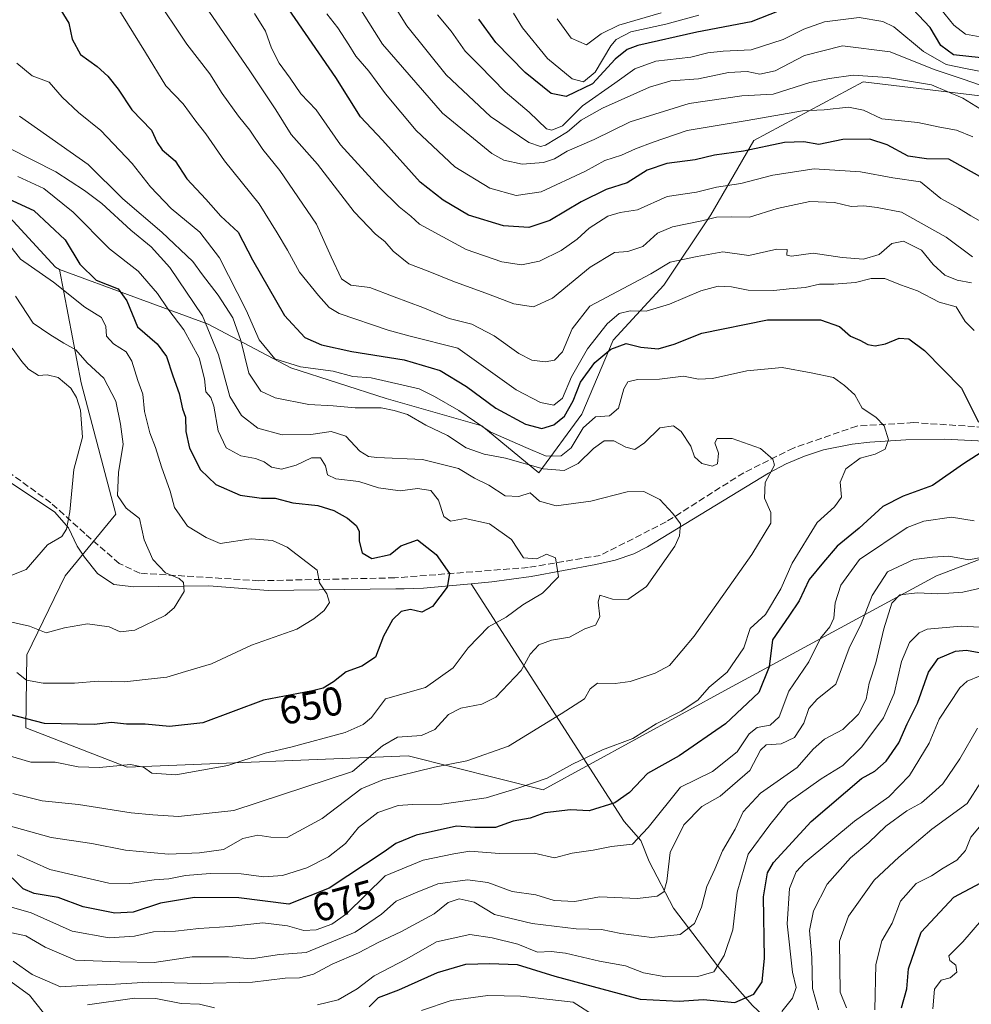
# Model space of a CAD drawing. Units: metres. Extents: x 573288 to 576740, y 4733448 to 4735798.
# Drawn here: x 573732 to 573968, y 4734847 to 4735092 of the extents above; entities that cross this region are included whole.
import ezdxf
from ezdxf.enums import TextEntityAlignment as Align

# ---------------------------------------------------------------- set-up
doc = ezdxf.new("R2010")
doc.units = ezdxf.units.M
doc.header["$MEASUREMENT"] = 0
doc.linetypes.add('DGN Style 3', pattern=[2.307223458686699, 1.648016756204785, -0.6592067024819142])
for name, color, linetype, lineweight in [('Arbolado forestal CxS', 92, 'Continuous', 0), ('Corriente natural lineal', 142, 'Continuous', 13), ('Curva de nivel maestra', 30, 'Continuous', 30), ('Curva de nivel normal', 30, 'Continuous', 0), ('Matorral CxS', 135, 'Continuous', 0), ('Rótulo de curva de nivel directora', 7, 'Continuous', 0), ('Senda', 7, 'DGN Style 3', 0)]:
    doc.layers.add(name, color=color, linetype=linetype, lineweight=lineweight)
doc.styles.add('Style-Arial', font='txt')

# ---------------------------------------------------------------- blocks, each defined once
blk = doc.blocks.new('*U5')
at = {"layer": 'Matorral CxS', "color": 135, "linetype": 'Continuous', "lineweight": 0}
blk.add_polyline3d([(573982.2421000004, 4735071.281099999, 717.170100000003), (573941.4401000004, 4735076.1391, 710.1043999999966), (573914.2385, 4735061.567299999, 702.8359000000055), (573903.5519000003, 4735043.109300001, 691.9925999999978), (573891.8938999996, 4735025.6229, 683.4726999999984), (573879.2644999997, 4735012.022299999, 678.9416000000056), (573871.4923, 4734993.564300001, 673.1156999999948), (573860.8059, 4734978.9923, 666.543399999995), (573846.7028999999, 4734990.717900001, 671.4456000000064), (573822.9184999998, 4734997.4509, 668.267399999997), (573799.1831, 4735005.076900001, 671.0265000000073), (573778.6895000003, 4735015.9737, 660.704700000002), (573741.6728999997, 4735029.5725, 647.0124999999971), (573740.6807000004, 4735030.1403, 646.8438000000025), (573716.7481000006, 4735056.036699999, 654.879700000005)], dxfattribs=at)

msp = doc.modelspace()

# ---------------------------------------------------------------- linework, layer by layer
at = {"layer": 'Arbolado forestal CxS', "color": 92, "linetype": 'Continuous', "lineweight": 0}
for points in [[(573741.6728999997, 4735029.5725, 647.0124999999971), (573778.6895000003, 4735015.9737, 660.704700000002), (573799.1831, 4735005.076900001, 671.0265000000073), (573822.9184999998, 4734997.4509, 668.267399999997), (573846.7028999999, 4734990.717900001, 671.4456000000064), (573860.8059, 4734978.9923, 666.543399999995), (573871.4923, 4734993.564300001, 673.1156999999948), (573879.2644999997, 4735012.022299999, 678.9416000000056), (573891.8938999996, 4735025.6229, 683.4726999999984), (573903.5519000003, 4735043.109300001, 691.9925999999978), (573914.2385, 4735061.567299999, 702.8359000000055), (573941.4401000004, 4735076.1391, 710.1043999999966), (573982.2421000004, 4735071.281099999, 717.170100000003), (574014.3009000003, 4735072.2521, 727.4921000000032), (574057.0456999998, 4735071.280099999, 727.4728999999934), (574089.4584999997, 4735088.931500001, 746.0822999999947)], [(574018.3504999997, 4734975.761499999, 688.267200000002), (573959.6788999997, 4734953.399499999, 686.9869999999937), (573907.9918999998, 4734925.4461, 672.6872000000003), (573861.8919000002, 4734900.288899999, 670.8555000000051), (573828.3651000002, 4734908.6753, 661.4869000000035), (573758.5188999996, 4734905.881300001, 654.8338999999978), (573733.3739, 4734915.665899999, 650.7381000000023), (573733.5910999998, 4734933.781500001, 642.0285000000003), (573743.1535, 4734953.4025, 636.0194999999949), (573755.7257000003, 4734968.7761, 638.0586000000039), (573747.1114999996, 4735001.406300001, 637.295100000003), (573741.6728999997, 4735029.5725, 647.0124999999971), (573778.6895000003, 4735015.9737, 660.704700000002), (573799.1831, 4735005.076900001, 671.0265000000073), (573822.9184999998, 4734997.4509, 668.267399999997), (573846.7028999999, 4734990.717900001, 671.4456000000064), (573860.8059, 4734978.9923, 666.543399999995), (573871.4923, 4734993.564300001, 673.1156999999948), (573879.2644999997, 4735012.022299999, 678.9416000000056), (573891.8938999996, 4735025.6229, 683.4726999999984), (573903.5519000003, 4735043.109300001, 691.9925999999978), (573914.2385, 4735061.567299999, 702.8359000000055), (573941.4401000004, 4735076.1391, 710.1043999999966), (573982.2421000004, 4735071.281099999, 717.170100000003)], [(573716.7481000006, 4735056.036699999, 654.879700000005), (573740.6807000004, 4735030.1403, 646.8438000000025), (573741.6728999997, 4735029.5725, 647.0124999999971), (573747.1114999996, 4735001.406300001, 637.295100000003), (573755.7257000003, 4734968.7761, 638.0586000000039), (573743.1535, 4734953.4025, 636.0194999999949), (573733.5910999998, 4734933.781500001, 642.0285000000003), (573733.3739, 4734915.665899999, 650.7381000000023), (573758.5188999996, 4734905.881300001, 654.8338999999978), (573828.3651000002, 4734908.6753, 661.4869000000035), (573861.8919000002, 4734900.288899999, 670.8555000000051), (573907.9918999998, 4734925.4461, 672.6872000000003), (573959.6788999997, 4734953.399499999, 686.9869999999937), (574018.3504999997, 4734975.761499999, 688.267200000002)], [(573716.7481000006, 4735056.036699999, 654.879700000005), (573740.6807000004, 4735030.1403, 646.8438000000025), (573741.6728999997, 4735029.5725, 647.0124999999971)], [(573741.6728999997, 4735029.5725, 647.0124999999971), (573747.1114999996, 4735001.406300001, 637.295100000003), (573755.7257000003, 4734968.7761, 638.0586000000039), (573743.1535, 4734953.4025, 636.0194999999949), (573733.5910999998, 4734933.781500001, 642.0285000000003), (573733.3739, 4734915.665899999, 650.7381000000023), (573758.5188999996, 4734905.881300001, 654.8338999999978), (573828.3651000002, 4734908.6753, 661.4869000000035), (573861.8919000002, 4734900.288899999, 670.8555000000051), (573907.9918999998, 4734925.4461, 672.6872000000003), (573959.6788999997, 4734953.399499999, 686.9869999999937), (574018.3504999997, 4734975.761499999, 688.267200000002), (574081.6089000005, 4734969.4409, 711.9820000000037), (574123.1205000002, 4734977.157299999, 718.8487000000023), (574170.6171000004, 4735002.3147, 717.1489000000003), (574192.9676999999, 4734981.349300001, 723.0734999999986), (574199.3551000003, 4734953.407099999, 727.335699999996), (574196.5614999998, 4734933.847300001, 735.1511000000029), (574171.1873000005, 4734886.9575, 769.6364999999934), (574167.0636999998, 4734846.262900001, 795.2366999999941), (574183.1096999999, 4734817.1997, 798.4884000000021), (574213.8309000004, 4734804.625299999, 787.4600000000065), (574240.3639000002, 4734801.830700001, 777.0864000000003), (574279.4634999996, 4734799.035499999, 765.617499999993)], [(573741.6728999997, 4735029.5725, 647.0124999999971), (573747.1114999996, 4735001.406300001, 637.295100000003), (573755.7257000003, 4734968.7761, 638.0586000000039), (573743.1535, 4734953.4025, 636.0194999999949), (573733.5910999998, 4734933.781500001, 642.0285000000003), (573733.3739, 4734915.665899999, 650.7381000000023), (573758.5188999996, 4734905.881300001, 654.8338999999978), (573828.3651000002, 4734908.6753, 661.4869000000035), (573861.8919000002, 4734900.288899999, 670.8555000000051), (573907.9918999998, 4734925.4461, 672.6872000000003), (573959.6788999997, 4734953.399499999, 686.9869999999937), (574018.3504999997, 4734975.761499999, 688.267200000002), (574081.6089000005, 4734969.4409, 711.9820000000037), (574123.1205000002, 4734977.157299999, 718.8487000000023), (574170.6171000004, 4735002.3147, 717.1489000000003), (574192.9676999999, 4734981.349300001, 723.0734999999986), (574199.3551000003, 4734953.407099999, 727.335699999996), (574196.5614999998, 4734933.847300001, 735.1511000000029), (574171.1873000005, 4734886.9575, 769.6364999999934), (574167.0636999998, 4734846.262900001, 795.2366999999941), (574183.1096999999, 4734817.1997, 798.4884000000021), (574213.8309000004, 4734804.625299999, 787.4600000000065), (574240.3639000002, 4734801.830700001, 777.0864000000003), (574279.4634999996, 4734799.035499999, 765.617499999993)]]:
    msp.add_polyline3d(points, dxfattribs=at)
at = {"layer": 'Corriente natural lineal', "color": 142, "linetype": 'Continuous', "lineweight": 13, "extrusion": (-0.1465488243360826, -0.00917979210391138, 0.9891608430900615), "elevation": -126914.6464861283, "flags": 128}
msp.add_lwpolyline([(-4689843.077598834, 859528.7807903916), (-4689843.077598834, 859519.7251124998)], dxfattribs=at)
at = {"layer": 'Corriente natural lineal', "color": 142, "linetype": 'Continuous', "lineweight": 13}
for points in [[(573991.1101000002, 4734985.870100001, 679.5241999999998), (573961.7500999998, 4734987.360099999, 672.7467000000033), (573952.0100999996, 4734987.200099999, 670.8150000000023)], [(573825.3320000004, 4734950.158100001, 648.0684000000037), (573793.5301000001, 4734949.8101, 642.963499999998), (573778.7901, 4734950.9301, 641.4995000000055), (573760.2100999998, 4734950.7301, 638.2284999999974), (573755.1901000004, 4734951.2401, 637.4676000000036), (573751.1901000004, 4734953.9801, 636.7921999999963), (573747.9001000002, 4734958.040100001, 635.9458000000013), (573746.1201, 4734960.8201, 635.5038999999961), (573743.9200999998, 4734965.350099999, 634.8601999999955), (573740.5401, 4734969.210100001, 633.9976000000024), (573717.0401, 4734984.920100001, 629.278999999995)], [(573943.0701000001, 4734986.640100001, 669.4853000000003), (573938.7100999998, 4734986.1501, 668.5815000000002), (573931.5701000001, 4734984.700099999, 667.2247000000061), (573926.8300999999, 4734983.1801, 666.3411000000051), (573922.2801000001, 4734981.2501, 665.5522999999957), (573917.9101, 4734978.9001, 664.6287000000011), (573887.8300999999, 4734960.610099999, 658.579700000002), (573884.4501, 4734958.9301, 658.142200000002), (573879.7901, 4734957.340100001, 657.2602999999945), (573875.0000999998, 4734956.210100001, 656.4425999999949), (573858.9200999998, 4734953.280099999, 654.148199999996), (573849.1501000002, 4734951.960100001, 651.9961999999941), (573844.0083999997, 4734951.4714, 651.1493999999948)], [(573844.0083999997, 4734951.4714, 651.1493999999948), (573832.2100999998, 4734950.350099999, 648.979600000006), (573827.3400999998, 4734950.1801, 648.1612000000023), (573825.3320000004, 4734950.158100001, 648.0684000000037)], [(574134.2600999996, 4734596.7401, 823.7060999999959), (574111.8101000004, 4734603.970100001, 818.991200000004), (574088.3000999996, 4734614.8301, 814.3880000000064), (574059.1901000004, 4734639.1601, 806.230899999995), (574048.1201999999, 4734652.4384, 802.272299999997), (574031.6672, 4734670.114800001, 795.6763999999966), (574012.3225999996, 4734679.782099999, 788.7029999999941), (573996.4475999996, 4734690.3654, 783.4906000000047), (573983.3256000001, 4734702.4803, 777.749299999996), (573975.7328000005, 4734714.570599999, 772.4272999999957), (573974.6401000004, 4734741.780099999, 760.0032000000066), (573966.2200999996, 4734777.300100001, 740.4499999999972), (573950.8800999997, 4734806.4619, 725.7008999999962), (573941.1190999999, 4734819.5372, 719.2829000000056), (573933.5669, 4734830.1829, 713.7446000000054), (573922.8191999998, 4734838.347200001, 705.8640000000014), (573913.9039000003, 4734846.671900001, 699.5883999999933), (573905.2253999999, 4734856.484200001, 694.0498999999982), (573894.3084000006, 4734870.854699999, 687.3686000000016), (573888.2116, 4734882.479800001, 680.9888000000064), (573886.2056999998, 4734887.654999999, 678.7666999999929), (573882.0201000003, 4734892.420100001, 676.2309999999999), (573844.0083999997, 4734951.4714, 651.1493999999948)]]:
    msp.add_polyline3d(points, dxfattribs=at)
at = {"layer": 'Curva de nivel maestra', "color": 30, "linetype": 'Continuous', "lineweight": 30, "flags": 128}
for points, elevation in [([(573970.7199999997, 4735082.130100001), (573963.8600000005, 4735082.890100001), (573960.7300000004, 4735085.1601), (573958.0499999998, 4735089.690099999), (573952.2599999999, 4735095.800100001)], 725), ([(573742.0300000003, 4735093.970100001), (573744.0700000003, 4735090.7501), (573744.8399999999, 4735086.8101), (573746.9000000004, 4735082.970100001), (573751.0999999996, 4735079.950099999), (573753.7400000002, 4735077.600099999), (573756.2999999998, 4735074.360099999), (573759.7000000002, 4735069.220100001), (573764.54, 4735064.130100001), (573765.9600000001, 4735061.0601), (573767.2400000002, 4735059.2501), (573770.4500000002, 4735056.5601), (573773.3700000001, 4735052.0601), (573778.0999999996, 4735047.0101), (573781.79, 4735042.8301), (573786.1399999997, 4735038.8201), (573789.7000000002, 4735031.940099999), (573797.5999999996, 4735018.1501), (573802.6500000004, 4735012.6801), (573806.8600000005, 4735010.8201), (573814.3200000003, 4735009.1601), (573827.3399999999, 4735007.0701), (573836.2999999998, 4735004.460100001), (573842.8499999996, 4735000.4301), (573850.1100000005, 4734995.0801), (573857.4900000002, 4734991.0701), (573861.6100000005, 4734990.0601), (573864.5800000001, 4734990.940099999), (573867.1799999997, 4734993.140100001), (573869.3399999999, 4734996.9001), (573871.1799999997, 4735001.5101), (573874.7699999996, 4735006.440099999), (573878.7100000001, 4735009.780099999), (573882.5700000003, 4735011.130100001), (573886.2100000001, 4735010.2501), (573890.5199999996, 4735009.800100001), (573894.5, 4735011.020099999), (573901.3099999996, 4735013.710100001), (573917.6900000004, 4735017.050100001), (573930.8399999999, 4735017.020099999), (573935.5700000003, 4735015.4101), (573938.3200000003, 4735013.0001), (573940.6399999997, 4735012.0001), (573942.6299999999, 4735010.940099999), (573944.4500000002, 4735010.5601), (573946.9600000001, 4735011.090100001), (573950.3600000005, 4735012.520099999), (573952.7400000002, 4735012.280099999), (573956.7100000001, 4735009.4301), (573965.8600000005, 4735000.0801), (573970.1200000001, 4734991.620100001)], 675), ([(573973.8399999999, 4735050.7501), (573967.0700000003, 4735054.5801), (573962.7199999997, 4735056.940099999), (573957.1900000004, 4735057.0001), (573952.5899999999, 4735057.720100001), (573947.4199999999, 4735060.540100001), (573943.1100000005, 4735061.9001), (573936.3799999999, 4735061.8301), (573930.3899999997, 4735060.630100001), (573926.6900000004, 4735061.290100001), (573921.8899999997, 4735061.0701), (573911.7000000002, 4735058.9301), (573904.5199999996, 4735057.9101), (573899.6900000004, 4735056.8101), (573892.6200000001, 4735055.840100001), (573887.7800000003, 4735054.2601), (573882.7599999999, 4735051.090100001), (573877.5800000001, 4735049.450099999), (573871.3200000003, 4735046.3301), (573863.5999999996, 4735041.690099999), (573858.3700000001, 4735039.9901), (573852.0199999996, 4735040.390100001), (573843.3600000005, 4735043.0801), (573837.0199999996, 4735046.780099999), (573831.3600000005, 4735051.220100001), (573822, 4735061.6501), (573816.5199999996, 4735067.5001), (573810.3799999999, 4735077.270099999), (573798.6200000001, 4735094.3301)], 700), ([(573922.8799999999, 4735094.7601), (573913.6100000005, 4735091.0801), (573900.0999999996, 4735088.520099999), (573885.4400000004, 4735085.1601), (573882.79, 4735084.210100001), (573879.8200000003, 4735081.8101), (573874.1799999997, 4735075.6601), (573867.6600000003, 4735072.5101), (573863.8600000005, 4735073.300100001), (573857.4100000003, 4735078.4801), (573850.1500000004, 4735085.940099999), (573845.9199999999, 4735091.700099999)], 725), ([(573729.0300000003, 4735047.100099999), (573735.2999999998, 4735044.190099999), (573743.0800000001, 4735036.950099999), (573746.7699999996, 4735030.890100001), (573750.8399999999, 4735026.860099999), (573756.2699999996, 4735024.7501), (573758.4600000001, 4735021.7601), (573761.0899999999, 4735015.280099999), (573765.9500000002, 4735011.0701), (573768.2999999998, 4735007.9101), (573769.8499999996, 4735003.0801), (573771.4699999997, 4734998.7301), (573772.2999999998, 4734994.920100001), (573773.0599999996, 4734992.850099999), (573773.1399999997, 4734989.2601), (573774, 4734985.1801), (573776.7199999997, 4734979.7301), (573780.5800000001, 4734976.0801), (573786.6500000004, 4734973.440099999), (573791.9400000004, 4734972.720100001), (573795.2999999998, 4734972.7601), (573799.7100000001, 4734971.550100001), (573805.9299999997, 4734970.940099999), (573809.8600000005, 4734969.700099999), (573813.2999999998, 4734967.7501), (573815.4600000001, 4734965.960100001), (573816.2100000001, 4734964.530099999), (573816.1900000004, 4734962.030099999), (573816.9100000003, 4734959.110099999), (573819.3600000005, 4734957.7401), (573823.9000000004, 4734958.690099999), (573826.5099999999, 4734960.9001), (573830.6900000004, 4734962.380100001), (573835.3300000001, 4734958.7401), (573838.6299999999, 4734954.040100001), (573838.0199999996, 4734950.640100001), (573834.4199999999, 4734945.780099999), (573831.75, 4734944.420100001), (573828.9000000004, 4734945.0801), (573826.6500000004, 4734944.5601), (573824.4299999997, 4734942.470100001), (573822.2199999997, 4734938.4301), (573820.2800000003, 4734933.2501), (573816.8200000003, 4734930.950099999), (573812.9100000003, 4734929.5701), (573809.8300000001, 4734927.0801), (573807.2300000004, 4734925.5101), (573804.5599999996, 4734924.860099999), (573792.4199999999, 4734922.550100001), (573777.3600000005, 4734916.870100001), (573769.04, 4734915.960100001), (573763.0099999999, 4734916.610099999), (573758.4000000004, 4734916.610099999), (573754.6100000005, 4734916.960100001), (573750.3600000005, 4734916.4801), (573738.0199999996, 4734916.7601), (573729.3600000005, 4734918.940099999)], 650), ([(573971.7000000002, 4734984.670100001), (573966.3600000005, 4734981.2601), (573958.6900000004, 4734975.840100001), (573951.3600000005, 4734973.220100001), (573946.2999999998, 4734970.640100001), (573940.4400000004, 4734965.2501), (573935.0099999999, 4734960.8101), (573931.5599999996, 4734956.8101), (573928.0499999998, 4734952.4801), (573925.4900000002, 4734947.210100001), (573923, 4734943.4001), (573918.8600000005, 4734937.5001), (573918.04, 4734930.8201), (573915.5099999999, 4734924.4001), (573907.2400000002, 4734916.620100001), (573895.6799999997, 4734908.7301), (573887.8399999999, 4734904.300100001), (573883.3399999999, 4734899.5701), (573879.7400000002, 4734897.040100001), (573873.3600000005, 4734895.0001), (573868.6900000004, 4734895.300100001), (573862.3600000005, 4734894.5601), (573858.6399999997, 4734893.1801), (573854.4400000004, 4734892.4301), (573850.0800000001, 4734890.9301), (573844.9199999999, 4734890.860099999), (573840.3399999999, 4734891.2301), (573830.3499999996, 4734888.9901), (573825.3300000001, 4734886.9001), (573822.3799999999, 4734884.8101), (573808.7100000001, 4734875.8301), (573798.6900000004, 4734871.840100001), (573786.25, 4734873.420100001), (573775.2300000004, 4734873.4801), (573766.7699999996, 4734872.0701), (573760.0199999996, 4734869.840100001), (573755.4600000001, 4734869.620100001), (573747.5999999996, 4734871.1501), (573741.3700000001, 4734873.5001), (573735.3899999997, 4734874.520099999), (573732.7199999997, 4734875.670100001), (573729.9600000001, 4734878.380100001)], 675), ([(573818.6900000004, 4734846.350099999), (573821.0199999996, 4734848.6501), (573826.0199999996, 4734850.5701), (573835.6900000004, 4734854.8301), (573842.6900000004, 4734856.9001), (573848.6900000004, 4734857.100099999), (573855.4699999997, 4734856.860099999), (573864.7999999998, 4734853.950099999), (573886.0199999996, 4734848.2301), (573895.6900000004, 4734847.7401), (573901.6500000004, 4734848.1501), (573909.5199999996, 4734847.390100001), (573914.2800000003, 4734849.460100001), (573916.2999999998, 4734852.520099999), (573916.9299999997, 4734858.390100001), (573916.6900000004, 4734873.690099999), (573917.6200000001, 4734879.670100001), (573919.1600000003, 4734882.1601), (573928.4699999997, 4734892.380100001), (573940.9800000004, 4734903.040100001), (573944.2999999998, 4734904.880100001), (573947.1299999999, 4734907.340100001), (573950.2999999998, 4734911.9001), (573952.3799999999, 4734916.670100001), (573954.9600000001, 4734921.8201), (573957.6399999997, 4734929.4901), (573960.0599999996, 4734932.860099999), (573964.3600000005, 4734934.700099999), (573967.1399999997, 4734934.940099999), (573970.25, 4734934.380100001)], 700), ([(573950.9400000004, 4734846.0601), (573952.2599999999, 4734850.800100001), (573952.7000000002, 4734855.8201), (573955.8499999996, 4734864.850099999), (573963.9800000004, 4734873.5801), (573970.7100000001, 4734877.120100001)], 725)]:
    msp.add_lwpolyline(points, dxfattribs=dict(at, elevation=elevation))
at = {"layer": 'Curva de nivel normal', "color": 30, "linetype": 'Continuous', "lineweight": 0, "flags": 128}
for points, elevation in [([(573975.1100000005, 4735073.7301), (573966.3099999996, 4735076.800100001), (573959.0800000001, 4735079.200099999), (573948.1699999999, 4735083.630100001), (573936.2599999999, 4735085.100099999), (573926.8499999996, 4735082.7401), (573919.5300000003, 4735078.920100001), (573915.7400000002, 4735078.0801), (573912.5899999999, 4735078.710100001), (573908, 4735078.460100001), (573900.5199999996, 4735076.940099999), (573893.6500000004, 4735076.460100001), (573888.3200000003, 4735074.840100001), (573876.6399999997, 4735069.6601), (573871.3799999999, 4735066.670100001), (573867.9400000004, 4735063.7301), (573862.4800000004, 4735060.460100001), (573861.2300000004, 4735060.0701), (573858.3499999996, 4735061.130100001), (573848.7999999998, 4735067.590100001), (573837.7800000003, 4735077.9001), (573828, 4735090.120100001), (573820.1100000005, 4735102.8201)], 715), ([(573752.6200000001, 4735100.340100001), (573763.1200000001, 4735083.470100001), (573768.1100000005, 4735075.1601), (573772.4299999997, 4735070.710100001), (573775.5800000001, 4735066.370100001), (573778.1100000005, 4735063.2301), (573782.7300000004, 4735056.540100001), (573791.3700000001, 4735045.880100001), (573795.8200000003, 4735038.6801), (573798.3399999999, 4735034.380100001), (573801.3899999997, 4735028.880100001), (573806.0599999996, 4735023.0801), (573808.7599999999, 4735020.0701), (573811.2000000002, 4735018.630100001), (573823.3499999996, 4735014.470100001), (573828.8899999997, 4735013.0001), (573840.6900000004, 4735010.020099999), (573855.1699999999, 4734999.620100001), (573861.2599999999, 4734996.5101), (573864.5599999996, 4734995.860099999), (573866.6799999997, 4734997.5801), (573868.9100000003, 4735002.880100001), (573872.9299999997, 4735009.860099999), (573877.79, 4735016.0001), (573880.79, 4735018.5801), (573883.5499999998, 4735019.2301), (573887.5, 4735019.200099999), (573893.3399999999, 4735020.9301), (573901.0499999998, 4735024.200099999), (573905.3600000005, 4735025.360099999), (573908.6900000004, 4735025.220100001), (573912.8200000003, 4735024.370100001), (573919.2100000001, 4735024.3301), (573923.0599999996, 4735024.7501), (573927.0599999996, 4735025.050100001), (573930.5999999996, 4735025.9001), (573934.1799999997, 4735025.860099999), (573939.5300000003, 4735026.3101), (573943.3799999999, 4735027.3201), (573946.7999999998, 4735027.3301), (573950.6799999997, 4735025.7601), (573954.9600000001, 4735024.200099999), (573960.3300000001, 4735021.450099999), (573964.5800000001, 4735020.2501), (573966.75, 4735016.6601), (573969.04, 4735014.4001)], 680), ([(573968.3399999999, 4735026.200099999), (573964.8200000003, 4735026.890100001), (573961.7400000002, 4735028.140100001), (573958.8399999999, 4735030.770099999), (573955.9600000001, 4735034.360099999), (573951.4800000004, 4735036.550100001), (573948.5199999996, 4735035.9801), (573945.3799999999, 4735033.280099999), (573941.54, 4735032.100099999), (573936.2000000002, 4735032.4901), (573929.0199999996, 4735033.5801), (573923.6299999999, 4735032.850099999), (573922.4900000002, 4735033.100099999), (573922.54, 4735034.540100001), (573919.9800000004, 4735034.600099999), (573913.0599999996, 4735033.050100001), (573906.5700000003, 4735033.9101), (573900.2100000001, 4735032.7601), (573893.4900000002, 4735031.380100001), (573888.6900000004, 4735028.4301), (573873.54, 4735020.460100001), (573869.1100000005, 4735014.800100001), (573866.7100000001, 4735009.0801), (573864.6900000004, 4735007.0101), (573862.3700000001, 4735006.620100001), (573859.0800000001, 4735007.0001), (573855.8200000003, 4735008.6601), (573849.7400000002, 4735013.040100001), (573844.1399999997, 4735015.920100001), (573838.5599999996, 4735017.350099999), (573832.0199999996, 4735020.140100001), (573824.8399999999, 4735022.7401), (573818.7999999998, 4735025.050100001), (573814.1200000001, 4735025.6801), (573811.8200000003, 4735027.2301), (573809.2199999997, 4735032.720100001), (573805.5700000003, 4735040.800100001), (573796.4600000001, 4735054.100099999), (573792.25, 4735059.360099999), (573789, 4735064.120100001), (573786.1600000003, 4735067.620100001), (573782.1600000003, 4735073.280099999), (573779.04, 4735078.1601), (573773.3700000001, 4735085.4901), (573765.1399999997, 4735097.860099999)], 685), ([(573968.5700000003, 4735032.6601), (573962.04, 4735037.5701), (573950.9299999997, 4735043.8201), (573944.9400000004, 4735044.940099999), (573941.6299999999, 4735045.390100001), (573938.4400000004, 4735045.1601), (573934.3399999999, 4735046.190099999), (573928.1900000004, 4735046.420100001), (573920.0300000003, 4735044.6601), (573913.1900000004, 4735042.5101), (573908.6900000004, 4735042.640100001), (573905.0199999996, 4735042.5801), (573901.3600000005, 4735041.630100001), (573894.0199999996, 4735040.130100001), (573890.3600000005, 4735038.5601), (573886.6900000004, 4735035.220100001), (573882.9400000004, 4735034.030099999), (573879.6699999999, 4735033.7401), (573873.5999999996, 4735030.1501), (573864.2300000004, 4735022.450099999), (573859.5, 4735020.270099999), (573854.6399999997, 4735021.0001), (573848.3600000005, 4735023.450099999), (573839.5, 4735026.620100001), (573833.3200000003, 4735029.110099999), (573828.5099999999, 4735030.960100001), (573824.6500000004, 4735034.100099999), (573822.5800000001, 4735036.520099999), (573820.2300000004, 4735038.290100001), (573814.9600000001, 4735043.9001), (573805.8499999996, 4735055.690099999), (573799.2999999998, 4735063.090100001), (573795.5, 4735069.190099999), (573788.8799999999, 4735079.130100001), (573776.2599999999, 4735097.530099999)], 690), ([(573972.2000000002, 4735040.600099999), (573968.1900000004, 4735042.850099999), (573965.1299999999, 4735044.7501), (573960.7599999999, 4735047.1601), (573955.7199999997, 4735051.300100001), (573948.8099999996, 4735052.350099999), (573940.79, 4735053.800100001), (573929.2199999997, 4735054.530099999), (573919.0199999996, 4735053.020099999), (573911.0199999996, 4735050.870100001), (573905.0199999996, 4735049.970100001), (573900.0199999996, 4735048.780099999), (573892.6900000004, 4735047.670100001), (573885.3600000005, 4735044.360099999), (573881.0199999996, 4735043.7401), (573878.0199999996, 4735042.7601), (573873.3600000005, 4735039.8101), (573870.3600000005, 4735037.0701), (573866.3600000005, 4735034.2601), (573860.9699999997, 4735031.630100001), (573856.5, 4735030.700099999), (573851.6699999999, 4735031.460100001), (573842.7599999999, 4735034.550100001), (573831.1399999997, 4735040.770099999), (573829.0499999998, 4735042.7601), (573826.0999999996, 4735045.120100001), (573821.1799999997, 4735049.960100001), (573811.5199999996, 4735060.520099999), (573805.4800000004, 4735069.1801), (573801.6500000004, 4735073.220100001), (573799, 4735077.0801), (573796.3099999996, 4735080.8201), (573794.4100000003, 4735084.5601), (573792.9299999997, 4735088.7601), (573790.1299999999, 4735093.1801)], 695), ([(573968.6900000004, 4735062.5101), (573964.6600000003, 4735064.170100001), (573960.5099999999, 4735064.890100001), (573955.0300000003, 4735066.100099999), (573946.0599999996, 4735066.960100001), (573941.4800000004, 4735069.120100001), (573937.8099999996, 4735069.9001), (573931.7100000001, 4735069.220100001), (573926.3600000005, 4735068.9801), (573912.5999999996, 4735066.5601), (573897.6799999997, 4735064.050100001), (573889.2699999996, 4735061.1601), (573884.8600000005, 4735059.530099999), (573881.3899999997, 4735057.970100001), (573877.2199999997, 4735056.6501), (573872.4299999997, 4735053.950099999), (573861.3799999999, 4735048.850099999), (573855.1600000003, 4735047.940099999), (573848.6600000003, 4735049.780099999), (573839.9299999997, 4735055.050100001), (573830.3200000003, 4735064.100099999), (573822.7000000002, 4735073.1801), (573818.5800000001, 4735078.8101), (573815.3399999999, 4735082.5101), (573813.6399999997, 4735085.340100001), (573810.8600000005, 4735089.550100001), (573808.1399999997, 4735093.090100001)], 705), ([(573972.6900000004, 4735068.1601), (573966.2300000004, 4735072.090100001), (573958.4100000003, 4735075.420100001), (573947.4900000002, 4735077.270099999), (573938.9400000004, 4735077.800100001), (573933.0700000003, 4735077.040100001), (573928.1900000004, 4735076.030099999), (573919.0700000003, 4735073.100099999), (573911.25, 4735072.710100001), (573898.2300000004, 4735070.790100001), (573883.5199999996, 4735066.200099999), (573874.6200000001, 4735061.860099999), (573867.8799999999, 4735058.940099999), (573864.7199999997, 4735057.020099999), (573862.0199999996, 4735056.090100001), (573856.6600000003, 4735055.690099999), (573852.1500000004, 4735056.720100001), (573849.1299999999, 4735058.340100001), (573836.9000000004, 4735068.390100001), (573821.9900000002, 4735085.4901), (573816.6200000001, 4735094.0801)], 710), ([(573972.0300000003, 4735078.4801), (573967.25, 4735079.370100001), (573962.0199999996, 4735080.440099999), (573956.4400000004, 4735083.690099999), (573949.0599999996, 4735089.800100001), (573946.3099999996, 4735091.140100001), (573940.4600000001, 4735092.1501), (573931.8600000005, 4735091.0801), (573926.6799999997, 4735089.2501), (573921.5700000003, 4735086.690099999), (573913.6100000005, 4735084.120100001), (573906.6100000005, 4735083.8301), (573902.79, 4735083.340100001), (573898.6200000001, 4735082.300100001), (573889.9199999999, 4735081.3101), (573884.6900000004, 4735079.390100001), (573879.6900000004, 4735075.840100001), (573871.6900000004, 4735070.190099999), (573866.6900000004, 4735065.2301), (573864.0300000003, 4735064.130100001), (573862.7000000002, 4735064.5101), (573858.4000000004, 4735068.600099999), (573852.4600000001, 4735073.6501), (573846.0800000001, 4735080.220100001), (573842.5499999998, 4735083.800100001), (573839.0499999998, 4735088.7401), (573835.6399999997, 4735092.850099999)], 720), ([(573854.5300000003, 4735093.200099999), (573856.7800000003, 4735089.620100001), (573863.0099999999, 4735081.960100001), (573869.1200000001, 4735076.9001), (573871.9100000003, 4735076.130100001), (573874.8600000005, 4735078.5801), (573878.6900000004, 4735085.090100001), (573880.0599999996, 4735086.6801), (573883.6900000004, 4735088.5701), (573892.4199999999, 4735090.5101), (573900.5999999996, 4735092.710100001)], 730), ([(573865.3700000001, 4735091.8101), (573868.9000000004, 4735087.040100001), (573872.7100000001, 4735085.4001), (573876.3600000005, 4735088.130100001), (573880.6900000004, 4735090.220100001), (573891.2400000002, 4735093.300100001)], 735.0000000000001), ([(573960.7400000002, 4735094.190099999), (573963.9699999997, 4735090.2501), (573966.9000000004, 4735088.020099999), (573971.4100000003, 4735087.1601)], 730), ([(573731.2300000004, 4734884.0701), (573739.3099999996, 4734880.440099999), (573753.9299999997, 4734877.0601), (573759.1699999999, 4734876.970100001), (573765.25, 4734877.890100001), (573768.9199999999, 4734878.140100001), (573773.0199999996, 4734878.9901), (573779.1500000004, 4734879.460100001), (573786.8600000005, 4734879.360099999), (573792.4800000004, 4734878.630100001), (573797.1399999997, 4734878.9901), (573803.1600000003, 4734880.9101), (573808.5300000003, 4734883.590100001), (573812.75, 4734886.9301), (573816.0300000003, 4734890.860099999), (573820.8099999996, 4734894.620100001), (573825.9000000004, 4734896.3301), (573829.4500000002, 4734896.620100001), (573836.6900000004, 4734896.690099999), (573847.7400000002, 4734898.2301), (573855.3600000005, 4734900.610099999), (573862.9299999997, 4734903.120100001), (573869.1600000003, 4734906.610099999), (573876.6900000004, 4734910.1801), (573884.1900000004, 4734913.030099999), (573890.0199999996, 4734916.640100001), (573896.1900000004, 4734919.7601), (573900.3600000005, 4734922.5001), (573903.1699999999, 4734925.7501), (573907.5999999996, 4734929.5101), (573911.8099999996, 4734935.550100001), (573913.3499999996, 4734940.340100001), (573917.1600000003, 4734943.8101), (573920.9500000002, 4734950.170100001), (573923.8200000003, 4734956.550100001), (573930.0199999996, 4734966.670100001), (573934.3300000001, 4734970.540100001), (573936.0199999996, 4734973.0001), (573935.6900000004, 4734976.6601), (573937.1100000005, 4734980.0001), (573940.6900000004, 4734982.670100001), (573944.4400000004, 4734983.6501), (573946.9199999999, 4734984.920100001), (573947.7599999999, 4734987.190099999), (573946.6600000003, 4734990.6601), (573944.5700000003, 4734992.840100001), (573941.1900000004, 4734995.0601), (573939.3700000001, 4734998.420100001), (573936.7599999999, 4735000.690099999), (573934.0899999999, 4735002.6801), (573928.5300000003, 4735003.850099999), (573921.2800000003, 4735005.170100001), (573912.5, 4735004.370100001), (573904.0199999996, 4735002.440099999), (573900.4699999997, 4735002.3101), (573896.7999999998, 4735003.0001), (573890.7999999998, 4735002.3101), (573885.3600000005, 4735002.1801), (573882.9299999997, 4735001.620100001), (573881.9800000004, 4734999.850099999), (573880.5999999996, 4734995.090100001), (573878.3600000005, 4734993.1601), (573874.8899999997, 4734992.9301), (573871.8399999999, 4734990.190099999), (573868.8899999997, 4734985.2401), (573866.3600000005, 4734983.2401), (573862.6900000004, 4734983.1801), (573857.5999999996, 4734985.280099999), (573848.7000000002, 4734989.200099999), (573840.9400000004, 4734994.4801), (573834.8700000001, 4734997.9901), (573831.1200000001, 4734999.9101), (573819.1799999997, 4735002.640100001), (573814.5700000003, 4735002.9801), (573809.7100000001, 4735004.300100001), (573801.5999999996, 4735005.340100001), (573795.2599999999, 4735007.380100001), (573791.29, 4735012.0701), (573788.0700000003, 4735019.440099999), (573781.4699999997, 4735032.4801), (573776.5599999996, 4735038.8101), (573769.4800000004, 4735044.710100001), (573764.3399999999, 4735050.090100001), (573759.7699999996, 4735055.890100001), (573751.9900000002, 4735064.110099999), (573746.4299999997, 4735068.550100001), (573742.4000000004, 4735072.4001), (573739.1100000005, 4735076.100099999), (573734.9199999999, 4735077.670100001), (573731.0800000001, 4735080.8201)], 670), ([(573726.8200000003, 4734891.940099999), (573739.6500000004, 4734888.440099999), (573749.7400000002, 4734886.9101), (573758.0899999999, 4734885.2501), (573768.8099999996, 4734884.280099999), (573776.5300000003, 4734884.640100001), (573782.4900000002, 4734885.390100001), (573787.29, 4734888.1801), (573790.9800000004, 4734888.9801), (573794.2400000002, 4734888.4801), (573798.2699999996, 4734888.450099999), (573807.0199999996, 4734893.140100001), (573816.6900000004, 4734900.5101), (573822.0499999998, 4734902.720100001), (573834.9000000004, 4734905.9001), (573842.9299999997, 4734907.460100001), (573853.29, 4734911.130100001), (573866.4199999999, 4734919.1601), (573872.1600000003, 4734922.870100001), (573873.5499999998, 4734925.380100001), (573875.4299999997, 4734926.780099999), (573879.7800000003, 4734926.6601), (573883.54, 4734927.200099999), (573889.7300000004, 4734929.2301), (573893.29, 4734931.1601), (573899.4400000004, 4734938.440099999), (573913.79, 4734958.720100001), (573918.5199999996, 4734966.4801), (573918.5099999999, 4734969.140100001), (573916.9000000004, 4734972.7501), (573917.1100000005, 4734976.5801), (573919.3799999999, 4734980.9301), (573918.9900000002, 4734982.4101), (573915.9299999997, 4734985.100099999), (573908.9000000004, 4734987.5801), (573905.1500000004, 4734987.590100001), (573904.5300000003, 4734986.4801), (573905.4900000002, 4734983.940099999), (573905.2100000001, 4734981.290100001), (573903.9600000001, 4734980.6601), (573901.3099999996, 4734981.350099999), (573899.5, 4734982.960100001), (573898.6399999997, 4734985.6801), (573896.1699999999, 4734989.290100001), (573894.2599999999, 4734990.710100001), (573890.9199999999, 4734990.210100001), (573887.0800000001, 4734986.4901), (573884.6900000004, 4734984.8101), (573882.4600000001, 4734985.360099999), (573879.5, 4734987.0001), (573877.0800000001, 4734987.0001), (573874.3799999999, 4734985.0801), (573870.5800000001, 4734981.370100001), (573867.1200000001, 4734979.620100001), (573861.9000000004, 4734980.020099999), (573852.5700000003, 4734982.690099999), (573847.2199999997, 4734983.6801), (573842.75, 4734985.220100001), (573838.1299999999, 4734988.2601), (573832.7699999996, 4734990.890100001), (573828.1799999997, 4734993.550100001), (573824.9000000004, 4734994.470100001), (573821.6900000004, 4734995.200099999), (573815.1900000004, 4734995.170100001), (573809.7000000002, 4734995.630100001), (573803.7100000001, 4734995.9901), (573795.2999999998, 4734997.6601), (573791.7199999997, 4734999.3201), (573788.7800000003, 4735003.8201), (573786.7599999999, 4735011.9101), (573784.7599999999, 4735017.540100001), (573781.1100000005, 4735023.200099999), (573777.2100000001, 4735028.210100001), (573774.8200000003, 4735031.5101), (573767.1299999999, 4735038.8101), (573757.4900000002, 4735047.100099999), (573748.7999999998, 4735055.590100001), (573731.7400000002, 4735067.6601)], 665), ([(573730.0999999996, 4734899.3201), (573737.4199999999, 4734897.550100001), (573746.4600000001, 4734896.590100001), (573759.4900000002, 4734894.520099999), (573764.9400000004, 4734894.0101), (573771.2599999999, 4734893.620100001), (573785, 4734895.1501), (573814.5300000003, 4734904.8201), (573822.0199999996, 4734911.1501), (573825.6900000004, 4734913.3101), (573831.6900000004, 4734913.7601), (573835.0199999996, 4734915.280099999), (573838.3600000005, 4734918.970100001), (573841.4600000001, 4734920.520099999), (573846.6600000003, 4734921.5001), (573850.1600000003, 4734923.2501), (573856.4400000004, 4734929.9301), (573858.6900000004, 4734933.970100001), (573860.8399999999, 4734936.270099999), (573863.9699999997, 4734937.4801), (573868.4800000004, 4734938.1501), (573872.2999999998, 4734940.280099999), (573874.9100000003, 4734941.1501), (573876.0099999999, 4734943.2501), (573875.6100000005, 4734946.890100001), (573876.0199999996, 4734948.600099999), (573879.1100000005, 4734947.600099999), (573882.9600000001, 4734947.530099999), (573887.5800000001, 4734950.800100001), (573894.6399999997, 4734960.8201), (573895.8200000003, 4734963.360099999), (573896.0700000003, 4734966.3301), (573894.1399999997, 4734968.890100001), (573890.9100000003, 4734972.390100001), (573886.9299999997, 4734974.4001), (573882.7800000003, 4734974.2601), (573873.75, 4734971.960100001), (573865.1799999997, 4734970.780099999), (573860.9600000001, 4734972.0001), (573858.6399999997, 4734974.020099999), (573855.8899999997, 4734973.140100001), (573852.5, 4734973.3301), (573848.4400000004, 4734975.960100001), (573844.8300000001, 4734977.6601), (573840.8600000005, 4734980.0801), (573831.9000000004, 4734982.360099999), (573820.54, 4734982.8201), (573818.4699999997, 4734983.050100001), (573816.3300000001, 4734984.4001), (573812.8799999999, 4734988.1501), (573809.2199999997, 4734989.280099999), (573804.1500000004, 4734988.5601), (573797.0199999996, 4734988.420100001), (573791.0199999996, 4734990.120100001), (573786.9299999997, 4734993.2501), (573784.0800000001, 4734997.950099999), (573781.2400000002, 4735008.360099999), (573777.2100000001, 4735017.9901), (573769.1500000004, 4735030.0001), (573764.4800000004, 4735035.200099999), (573759.4500000002, 4735039.3101), (573752.25, 4735045.970100001), (573747.9500000002, 4735049.130100001), (573740.7599999999, 4735053.8101), (573729.2300000004, 4735059.670100001)], 660), ([(573728.7400000002, 4734908.860099999), (573734.5599999996, 4734907.140100001), (573740.6600000003, 4734907.090100001), (573746.3600000005, 4734906.0001), (573751.6900000004, 4734905.790100001), (573759.3600000005, 4734906.520099999), (573762.5999999996, 4734905.850099999), (573764.6500000004, 4734904.4001), (573770.5999999996, 4734904.0001), (573783.5499999998, 4734906.340100001), (573792.8099999996, 4734909.380100001), (573799.2199999997, 4734910.880100001), (573812.6900000004, 4734914.470100001), (573817.1900000004, 4734916.4901), (573819.2199999997, 4734918.2601), (573822.7199999997, 4734922.850099999), (573832.6500000004, 4734925.720100001), (573839.5599999996, 4734930.550100001), (573843.3099999996, 4734935.550100001), (573848.3600000005, 4734940.7601), (573852.6900000004, 4734943.140100001), (573856.8600000005, 4734946.2401), (573861.7199999997, 4734949.090100001), (573865.7100000001, 4734953.140100001), (573865, 4734957.860099999), (573862.7599999999, 4734958.800100001), (573860.3499999996, 4734957.640100001), (573856.9800000004, 4734957.880100001), (573854, 4734962.440099999), (573848.5999999996, 4734966.350099999), (573842.5300000003, 4734967.640100001), (573838.8899999997, 4734967.0101), (573837.2199999997, 4734968.140100001), (573835.8700000001, 4734972.2301), (573834.0199999996, 4734974.590100001), (573830.6399999997, 4734975.1601), (573826.3600000005, 4734974.5801), (573821.0199999996, 4734975.3201), (573816.1399999997, 4734976.880100001), (573810.3799999999, 4734977.550100001), (573808.3099999996, 4734978.540100001), (573807.8200000003, 4734980.770099999), (573806.5800000001, 4734982.770099999), (573804.3200000003, 4734982.780099999), (573800.5599999996, 4734980.890100001), (573796.9100000003, 4734979.920100001), (573794.3600000005, 4734980.460100001), (573792.6100000005, 4734981.7501), (573790.3799999999, 4734982.620100001), (573786.7999999998, 4734983.2401), (573783.1299999999, 4734985.200099999), (573781.1299999999, 4734989.4801), (573780.0700000003, 4734995.620100001), (573779.3399999999, 4734997.7401), (573778.0999999996, 4734999.170100001), (573777.7599999999, 4735002.370100001), (573776.4600000001, 4735007.620100001), (573772.6399999997, 4735014.5801), (573768.6200000001, 4735019.780099999), (573766.0800000001, 4735023.540100001), (573761.2199999997, 4735029.100099999), (573754.1399999997, 4735034.670100001), (573745.1399999997, 4735043.770099999), (573737.8200000003, 4735049.630100001), (573731.3700000001, 4735052.640100001)], 655), ([(573729.3799999999, 4735035.5001), (573732.0199999996, 4735032.130100001), (573740.2199999997, 4735026.4001), (573747.9900000002, 4735020.170100001), (573752.1299999999, 4735017.600099999), (573753.1900000004, 4735015.4001), (573753.4100000003, 4735012.9901), (573755.1200000001, 4735011.110099999), (573758.25, 4735009.100099999), (573759.6799999997, 4735006.800100001), (573761.1799999997, 4735001.970100001), (573762.4199999999, 4734998.540100001), (573762.8399999999, 4734994.290100001), (573764.1299999999, 4734988.920100001), (573765.5599999996, 4734985.350099999), (573767.0300000003, 4734980.4901), (573769.2100000001, 4734974.4801), (573770.3300000001, 4734970.380100001), (573773.5199999996, 4734965.790100001), (573778.1799999997, 4734962.960100001), (573781.6399999997, 4734961.470100001), (573789.3600000005, 4734962.640100001), (573794.6299999999, 4734962.190099999), (573798.2599999999, 4734960.520099999), (573805.7300000004, 4734954.8101), (573806.3399999999, 4734951.710100001), (573808.1100000005, 4734948.9801), (573808.8300000001, 4734946.8101), (573807.5199999996, 4734944.8101), (573804.8799999999, 4734942.7401), (573800.6900000004, 4734940.170100001), (573789.3899999997, 4734936.2301), (573779.4900000002, 4734931.590100001), (573773.0599999996, 4734929.630100001), (573768.3600000005, 4734928.2401), (573763.0099999999, 4734927.6601), (573757.9800000004, 4734927.0601), (573751.2999999998, 4734927.2501), (573745.4699999997, 4734926.720100001), (573737.6399999997, 4734926.770099999), (573733.5, 4734927.520099999), (573731.0899999999, 4734929.4301)], 645), ([(573730.75, 4735022.880100001), (573735.1399999997, 4735016.170100001), (573739.2699999996, 4735013.390100001), (573742.7800000003, 4735011.2301), (573745.7599999999, 4735009.550100001), (573748.5700000003, 4735006.360099999), (573752.7100000001, 4735002.5801), (573755.75, 4734996.860099999), (573756.8300000001, 4734991.140100001), (573757.5199999996, 4734986.140100001), (573756.3399999999, 4734979.140100001), (573756.1600000003, 4734973.350099999), (573758.29, 4734970.2301), (573761.5599999996, 4734967.6801), (573762.7199999997, 4734962.340100001), (573764.9000000004, 4734957.520099999), (573768.0300000003, 4734954.1501), (573771.4100000003, 4734952.7401), (573772.5, 4734951.7601), (573772.7199999997, 4734949.530099999), (573770.1799999997, 4734945.470100001), (573767.9900000002, 4734943.540100001), (573760.4199999999, 4734939.960100001), (573756.79, 4734939.4801), (573754.0199999996, 4734940.7301), (573748.6900000004, 4734941.5001), (573742.9400000004, 4734940.4801), (573738.3799999999, 4734939.2501), (573734.2800000003, 4734940.940099999), (573727.5899999999, 4734942.380100001)], 640), ([(573729.04, 4734953.270099999), (573733.4299999997, 4734954.970100001), (573738.6900000004, 4734961.100099999), (573742.2800000003, 4734963.210100001), (573743.4800000004, 4734965.0101), (573744.29, 4734969.3201), (573745.2999999998, 4734979.860099999), (573747.4100000003, 4734987.860099999), (573746.9600000001, 4734994.610099999), (573745.9500000002, 4734997.720100001), (573744.5, 4735000.0701), (573741.3600000005, 4735002.6801), (573738.6699999999, 4735003.340100001), (573736.4699999997, 4735003.190099999), (573734.04, 4735004.790100001), (573732.3600000005, 4735006.710100001), (573729.9500000002, 4735009.970100001)], 635), ([(573969, 4734967.120100001), (573963.3600000005, 4734967.9901), (573956.54, 4734967.020099999), (573952.3600000005, 4734965.460100001), (573940.54, 4734957.4801), (573935.8799999999, 4734951.140100001), (573934.4800000004, 4734946.7501), (573934.1799999997, 4734942.9001), (573933.1699999999, 4734940.720100001), (573930.8200000003, 4734937.9001), (573927.9199999999, 4734932.0601), (573922.9500000002, 4734924.8101), (573920.5899999999, 4734918.4101), (573918.3600000005, 4734916.3301), (573915.1299999999, 4734915.7401), (573913.0999999996, 4734914.1501), (573910.1299999999, 4734909.720100001), (573904.0199999996, 4734904.8301), (573896.0199999996, 4734900.940099999), (573887.9900000002, 4734890.870100001), (573884.1399999997, 4734886.7401), (573878.8600000005, 4734886.190099999), (573874.3399999999, 4734885.300100001), (573869.0999999996, 4734884.4901), (573864.7100000001, 4734883.360099999), (573859.6900000004, 4734884.5101), (573851.0199999996, 4734884.460100001), (573843.6900000004, 4734885.040100001), (573839.6900000004, 4734884.390100001), (573832.0999999996, 4734882.800100001), (573822.6500000004, 4734878.880100001), (573813.0099999999, 4734869.450099999), (573809.3600000005, 4734866.9001), (573805.4900000002, 4734865.4901), (573802.4299999997, 4734865.3201), (573798.3600000005, 4734866.4901), (573792.2199999997, 4734867.190099999), (573784.0099999999, 4734866.270099999), (573776.3399999999, 4734865.8101), (573770.5700000003, 4734865.120100001), (573765.0300000003, 4734864.970100001), (573760.3600000005, 4734863.890100001), (573754.0199999996, 4734863.440099999), (573744.8700000001, 4734865.1601), (573734.6299999999, 4734869.700099999), (573721.6500000004, 4734873.440099999)], 680), ([(573723.9600000001, 4734865.950099999), (573733.3700000001, 4734863.960100001), (573738.1600000003, 4734861.200099999), (573745.6500000004, 4734857.920100001), (573756.7100000001, 4734857.540100001), (573765.2000000002, 4734857.380100001), (573774.6900000004, 4734858.800100001), (573783.6900000004, 4734858.800100001), (573789.3600000005, 4734858.290100001), (573796.4000000004, 4734859.340100001), (573803.0199999996, 4734859.8201), (573815.1799999997, 4734864.920100001), (573821.7100000001, 4734869.380100001), (573825.3700000001, 4734872.590100001), (573830.2100000001, 4734874.6601), (573835.7599999999, 4734876.890100001), (573843.0999999996, 4734877.9001), (573848.1299999999, 4734877.2601), (573854.1799999997, 4734874.9801), (573860.0599999996, 4734874.190099999), (573864.6600000003, 4734872.790100001), (573869.7800000003, 4734872.470100001), (573875.8899999997, 4734873.630100001), (573885.3600000005, 4734873.2601), (573890.2400000002, 4734873.800100001), (573891.8799999999, 4734874.9101), (573892.5999999996, 4734877.5801), (573893.4500000002, 4734884.700099999), (573896.8799999999, 4734891.5601), (573901.3600000005, 4734896.100099999), (573905.8600000005, 4734898.6501), (573913.2400000002, 4734905.0601), (573915.8799999999, 4734910.0701), (573917.3399999999, 4734911.450099999), (573921.0599999996, 4734911.690099999), (573924.3399999999, 4734913.2601), (573926.6900000004, 4734916.8201), (573927.9500000002, 4734920.4901), (573929.9900000002, 4734922.8201), (573934.5999999996, 4734926.4901), (573937.9500000002, 4734935.4901), (573940.9199999999, 4734941.4801), (573943.6299999999, 4734948.5101), (573947.5, 4734954.460100001), (573954.0199999996, 4734957.450099999), (573958.6900000004, 4734958.040100001), (573962.6900000004, 4734958.3101), (573967.6900000004, 4734957.390100001), (573976.6900000004, 4734959.170100001)], 685), ([(573730.2000000002, 4734857.6501), (573734.9500000002, 4734854.4101), (573741.9699999997, 4734851.3101), (573748.7599999999, 4734851.7401), (573755.6299999999, 4734851.970100001), (573763.7800000003, 4734852.4301), (573776.6799999997, 4734852.100099999), (573789.6900000004, 4734852.460100001), (573797.7699999996, 4734853.460100001), (573801.3399999999, 4734853.520099999), (573804.7999999998, 4734854.4801), (573809.4600000001, 4734856.960100001), (573816.0499999998, 4734859.720100001), (573821.0300000003, 4734862.440099999), (573826.5599999996, 4734864.950099999), (573834.8499999996, 4734869.4301), (573838.2599999999, 4734872.2601), (573841.0199999996, 4734873.200099999), (573844.7999999998, 4734872.360099999), (573849.8200000003, 4734869.300100001), (573859.1500000004, 4734867.030099999), (573870.0800000001, 4734865.7401), (573876.4100000003, 4734865.5601), (573881.2400000002, 4734864.540100001), (573888.9199999999, 4734863.5701), (573895.9400000004, 4734864.3201), (573899.5199999996, 4734867.0101), (573901.2599999999, 4734871.110099999), (573902.6100000005, 4734876.2401), (573904.5300000003, 4734880.540100001), (573906.4500000002, 4734885.100099999), (573909.5999999996, 4734890.4901), (573911.6200000001, 4734894.8201), (573915.8799999999, 4734899.4001), (573925.0099999999, 4734905.790100001), (573929, 4734910.4001), (573931.7999999998, 4734912.8201), (573936.3799999999, 4734915.220100001), (573940.3099999996, 4734919.0601), (573942.2100000001, 4734922.770099999), (573942.8899999997, 4734926.790100001), (573944.5999999996, 4734931.8201), (573946.5800000001, 4734940.270099999), (573948.5599999996, 4734946.630100001), (573950.5800000001, 4734948.700099999), (573954.9100000003, 4734949.210100001), (573960.0199999996, 4734948.940099999), (573962.6900000004, 4734949.1601), (573966.2300000004, 4734949.3301), (573974.5300000003, 4734951.3101)], 690), ([(573805.8499999996, 4734846.870100001), (573810.9400000004, 4734848.040100001), (573815.6699999999, 4734850.800100001), (573819.9400000004, 4734854.020099999), (573828.0199999996, 4734858.2401), (573835.3600000005, 4734862.460100001), (573843.6900000004, 4734864.280099999), (573849.25, 4734863.460100001), (573855.5999999996, 4734861.920100001), (573860.5, 4734859.960100001), (573863.8799999999, 4734860.090100001), (573867.4500000002, 4734859.6601), (573875.9000000004, 4734857.6801), (573882.3600000005, 4734856.540100001), (573886.8200000003, 4734854.8201), (573892.3600000005, 4734853.800100001), (573900.3799999999, 4734853.840100001), (573904.3200000003, 4734855.0701), (573906.9000000004, 4734859.100099999), (573909.0199999996, 4734865.4901), (573910.0800000001, 4734874.8201), (573912.8300000001, 4734884.290100001), (573918.2599999999, 4734891.530099999), (573922.6900000004, 4734897.0701), (573931.0199999996, 4734903.0001), (573936.3600000005, 4734906.3101), (573941.1200000001, 4734910.960100001), (573946.5, 4734918.130100001), (573949.1699999999, 4734924.200099999), (573950.9800000004, 4734932.110099999), (573952.9800000004, 4734936.870100001), (573955.3499999996, 4734939.300100001), (573957.3499999996, 4734940.200099999), (573965.7699999996, 4734940.940099999), (573970.4000000004, 4734940.6601)], 695), ([(573921.2400000002, 4734845.1501), (573923.8499999996, 4734848.4901), (573924.7599999999, 4734851.1501), (573923.8700000001, 4734854.970100001), (573922.5800000001, 4734867.0001), (573923.1399999997, 4734875.7401), (573924.8099999996, 4734879.860099999), (573927.04, 4734882.290100001), (573939.3099999996, 4734892.460100001), (573947.8499999996, 4734898.5001), (573952.9199999999, 4734903.780099999), (573957.7999999998, 4734911.8201), (573960.3600000005, 4734917.8201), (573965.4900000002, 4734925.5701), (573967.29, 4734927.2601), (573970.5199999996, 4734928.600099999)], 705), ([(573930.3600000005, 4734845.5801), (573928.8399999999, 4734850.9101), (573928.7100000001, 4734858.600099999), (573928.1200000001, 4734865.3101), (573929.0599999996, 4734870.1601), (573932.4800000004, 4734876.840100001), (573938.2599999999, 4734883.390100001), (573942.8399999999, 4734887.130100001), (573947.0599999996, 4734891.2601), (573952.2599999999, 4734895.040100001), (573955.9500000002, 4734897.0601), (573958.6200000001, 4734899.3201), (573961.2400000002, 4734901.720100001), (573965.4500000002, 4734907.940099999), (573969.8799999999, 4734915.550100001)], 710), ([(573937.2699999996, 4734846.0701), (573935.75, 4734850.020099999), (573935.5300000003, 4734862.6501), (573937.7699999996, 4734868.840100001), (573944.1900000004, 4734877.850099999), (573950.2599999999, 4734883.540100001), (573958.5, 4734890.4901), (573967.2800000003, 4734896.8201), (573970.7000000002, 4734902.1501)], 715), ([(573944.3399999999, 4734845.630100001), (573944.5700000003, 4734856.840100001), (573946.0999999996, 4734862.7501), (573948.6500000004, 4734867.1501), (573950.7000000002, 4734872.610099999), (573954.5999999996, 4734876.9901), (573958.4199999999, 4734878.920100001), (573961.3399999999, 4734880.8101), (573964.7199999997, 4734882.8201), (573966.8399999999, 4734885.1501), (573968.1600000003, 4734888.4901), (573970.3600000005, 4734891.0601)], 720), ([(573973.4400000004, 4734870.850099999), (573966.2100000001, 4734862.4901), (573962.7400000002, 4734858.9901), (573962.9500000002, 4734857.860099999), (573964.4600000001, 4734856.700099999), (573964.7199999997, 4734854.9101), (573963.0599999996, 4734853.5601), (573960.79, 4734852.9901), (573959.1900000004, 4734850.7501), (573958.7300000004, 4734845.850099999)], 730), ([(573727.2699999996, 4734854.2501), (573734.25, 4734849.2601), (573737.7000000002, 4734844.8301)], 695), ([(573748.6900000004, 4734846.800100001), (573760.3600000005, 4734848.460100001), (573765.6600000003, 4734848.440099999), (573771.9199999999, 4734847.140100001), (573776.5199999996, 4734847.040100001), (573780.2000000002, 4734846.100099999)], 695), ([(573831.6900000004, 4734845.390100001), (573839.0300000003, 4734847.950099999), (573848.1200000001, 4734849.1801), (573856.2400000002, 4734848.960100001), (573869.3399999999, 4734847.470100001), (573875.0599999996, 4734843.8301)], 705)]:
    msp.add_lwpolyline(points, dxfattribs=dict(at, elevation=elevation))
at = {"layer": 'Matorral CxS', "color": 135, "linetype": 'Continuous', "lineweight": 0}
for points in [[(573741.6728999997, 4735029.5725, 647.0124999999971), (573778.6895000003, 4735015.9737, 660.704700000002), (573799.1831, 4735005.076900001, 671.0265000000073), (573822.9184999998, 4734997.4509, 668.267399999997), (573846.7028999999, 4734990.717900001, 671.4456000000064), (573860.8059, 4734978.9923, 666.543399999995), (573871.4923, 4734993.564300001, 673.1156999999948), (573879.2644999997, 4735012.022299999, 678.9416000000056), (573891.8938999996, 4735025.6229, 683.4726999999984), (573903.5519000003, 4735043.109300001, 691.9925999999978), (573914.2385, 4735061.567299999, 702.8359000000055), (573941.4401000004, 4735076.1391, 710.1043999999966), (573982.2421000004, 4735071.281099999, 717.170100000003), (574014.3009000003, 4735072.2521, 727.4921000000032), (574057.0456999998, 4735071.280099999, 727.4728999999934), (574089.4584999997, 4735088.931500001, 746.0822999999947)], [(573716.7481000006, 4735056.036699999, 654.879700000005), (573740.6807000004, 4735030.1403, 646.8438000000025), (573741.6728999997, 4735029.5725, 647.0124999999971)]]:
    msp.add_polyline3d(points, dxfattribs=at)
at = {"layer": 'Senda', "color": 7, "linetype": 'DGN Style 3', "lineweight": 0}
msp.add_polyline3d([(573978.2701000003, 4734989.920100001, 682.6686999999947), (573953.9401000004, 4734991.5001, 681.9475999999995), (573939.8601000002, 4734990.640100001, 677.0323999999965), (573924.0900999998, 4734985.1801, 675.2382999999973), (573911.7600999996, 4734979.040100001, 676.5602999999974), (573892.4801000003, 4734966.840100001, 670.7122999999992), (573876.1101000002, 4734958.520099999, 662.1407999999938), (573858.2001, 4734955.5001, 660.9501000000018), (573825.0601000004, 4734952.9301, 660.5512000000017), (573791.2401000002, 4734952.210100001, 651.5574000000051), (573761.7001, 4734954.0801, 645.3401000000014), (573756.5500999996, 4734956.5101, 646.3187000000034), (573747.9801000003, 4734963.970100001, 645.6481000000058), (573739.5601000004, 4734971.5801, 643.9336999999941), (573718.6001000004, 4734986.790100001, 639.1833000000044)], dxfattribs=at)

# ---------------------------------------------------------------- block references
at = {"layer": 'Matorral CxS', "color": 135, "linetype": 'Continuous', "lineweight": 0}
msp.add_blockref('*U5', (0, 0), dxfattribs=at)

# ---------------------------------------------------------------- texts
at = {"layer": 'Rótulo de curva de nivel directora', "color": 7, "linetype": 'Continuous', "lineweight": 0, "style": 'Style-Arial'}
for s, rotation, p in [('650', 10.77336059833578, (573804.2430314466, 4734921.203528419)), ('675', 15.35487966316649, (573812.3898030281, 4734872.665931833))]:
    msp.add_text(s, height=7.000000000000002, rotation=rotation, dxfattribs=at).set_placement(p, align=Align.MIDDLE_CENTER)

doc.saveas('drawing.dxf')
